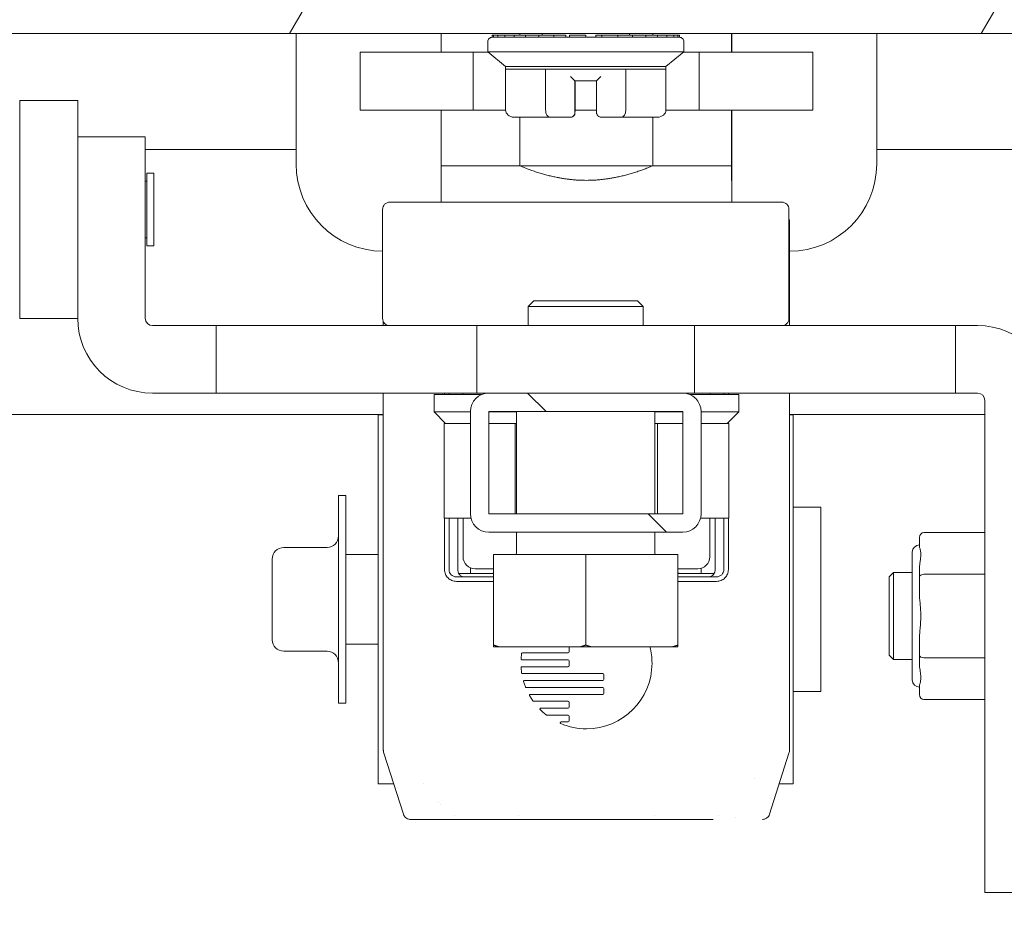
# Model space of a CAD drawing. Units: inches. Extents: x 8 to 214, y 4 to 133.
# Drawn here: x 172 to 174, y 46 to 49 of the extents above; entities that cross this region are included whole.
import ezdxf

# ---------------------------------------------------------------- set-up
doc = ezdxf.new("R2010")
doc.units = ezdxf.units.IN
doc.header["$LTSCALE"] = 13
doc.header["$MEASUREMENT"] = 0
doc.layers.add('Hatch (ANSI)', color=7, linetype='Continuous', lineweight=5)
doc.layers.add('Visible (ANSI)', color=7, linetype='Continuous', lineweight=5)

msp = doc.modelspace()

# ---------------------------------------------------------------- hatches: boundary and pattern name
at = {"layer": 'Hatch (ANSI)'}
h = msp.add_hatch(dxfattribs=at)
h.set_pattern_fill('ANSI31', color=256, scale=13, angle=15, style=0)
edge = h.paths.add_edge_path()
edge.add_line((175.57733, 48.44669), (175.57733, 48.32394))
edge.add_line((175.57733, 48.32394), (175.57733, 48.31694))
edge.add_line((175.57733, 48.31694), (175.57733, 47.67694))
edge.add_line((175.57733, 47.67694), (175.65133, 47.67694))
edge.add_line((175.65133, 47.67694), (175.65133, 48.44669))
edge.add_ellipse((175.54608, 48.44669), major_axis=(0, 0.10525), ratio=1, start_angle=270, end_angle=360)
edge.add_line((175.54608, 48.55194), (153.38158, 48.55194))
edge.add_ellipse((153.38158, 48.44669), major_axis=(-0.10525, 0), ratio=1, start_angle=270, end_angle=360)
edge.add_line((153.27633, 48.44669), (153.27633, 47.80194))
edge.add_line((153.27633, 47.80194), (153.35033, 47.80194))
edge.add_line((153.35033, 47.80194), (153.35033, 48.31694))
edge.add_line((153.35033, 48.31694), (153.35033, 48.32394))
edge.add_line((153.35033, 48.32394), (153.35033, 48.44669))
edge.add_ellipse((153.38158, 48.44669), major_axis=(0, 0.03125), ratio=1, start_angle=0, end_angle=90, ccw=False)
edge.add_line((153.38158, 48.47794), (153.50433, 48.47794))
edge.add_line((153.50433, 48.47794), (153.88633, 48.47794))
edge.add_line((153.88633, 48.47794), (175.04133, 48.47794))
edge.add_line((175.04133, 48.47794), (175.42333, 48.47794))
edge.add_line((175.42333, 48.47794), (175.54608, 48.47794))
edge.add_ellipse((175.54608, 48.44669), major_axis=(0.03125, 0), ratio=1, start_angle=0, end_angle=90, ccw=False)
h = msp.add_hatch(dxfattribs=at)
h.set_pattern_fill('ANSI31', color=256, scale=13, angle=90, style=0)
edge = h.paths.add_edge_path()
edge.add_ellipse((153.88633, 48.32394), major_axis=(0, 0.154), ratio=1, start_angle=270, end_angle=360)
edge.add_line((153.88633, 48.47794), (153.50433, 48.47794))
edge.add_ellipse((153.50433, 48.32394), major_axis=(-0.154, 0), ratio=1, start_angle=270, end_angle=360)
edge.add_line((153.35033, 48.32394), (153.35033, 48.31694))
edge.add_ellipse((153.50433, 48.31694), major_axis=(0, -0.154), ratio=1, start_angle=270, end_angle=360)
edge.add_line((153.50433, 48.16294), (153.82901, 48.16294))
edge.add_line((153.82901, 48.16294), (153.88633, 48.16294))
edge.add_ellipse((153.88633, 48.31694), major_axis=(0.154, 0), ratio=1, start_angle=270, end_angle=276.21812)
edge.add_ellipse((153.88633, 48.31694), major_axis=(0.15309, 0.01668), ratio=1, start_angle=270, end_angle=353.78188)
edge.add_line((154.04033, 48.31694), (154.04033, 48.32394))
edge = h.paths.add_edge_path()
edge.add_ellipse((175.04133, 48.31694), major_axis=(0, -0.154), ratio=1, start_angle=270, end_angle=360)
edge.add_line((175.04133, 48.16294), (175.15301, 48.16294))
edge.add_line((175.15301, 48.16294), (175.22701, 48.16294))
edge.add_line((175.22701, 48.16294), (175.42333, 48.16294))
edge.add_ellipse((175.42333, 48.31694), major_axis=(0.154, 0), ratio=1, start_angle=270, end_angle=360)
edge.add_line((175.57733, 48.31694), (175.57733, 48.32394))
edge.add_ellipse((175.42333, 48.32394), major_axis=(0, 0.154), ratio=1, start_angle=270, end_angle=360)
edge.add_line((175.42333, 48.47794), (175.04133, 48.47794))
edge.add_ellipse((175.04133, 48.32394), major_axis=(-0.154, 0), ratio=1, start_angle=270, end_angle=360)
edge.add_line((174.88733, 48.32394), (174.88733, 48.31694))
h = msp.add_hatch(dxfattribs=at)
h.set_pattern_fill('ANSI31', color=256, scale=13, style=0)
edge = h.paths.add_edge_path()
edge.add_ellipse((152.63326, 35.62358), major_axis=(-0.03125, 0), ratio=1, start_angle=0, end_angle=90)
edge.add_line((152.63326, 35.59233), (176.42276, 35.59233))
edge.add_ellipse((176.42276, 35.62358), major_axis=(0, -0.03125), ratio=1, start_angle=0, end_angle=90)
edge.add_line((176.45401, 35.62358), (176.45401, 47.41308))
edge.add_ellipse((176.42276, 47.41308), major_axis=(0.03125, 0), ratio=1, start_angle=0, end_angle=90)
edge.add_line((176.42276, 47.44433), (175.25826, 47.44433))
edge.add_ellipse((175.25826, 47.54958), major_axis=(0, -0.10525), ratio=1, start_angle=270, end_angle=360, ccw=False)
edge.add_line((175.15301, 47.54958), (175.15301, 48.16294))
edge.add_line((175.15301, 48.16294), (175.15301, 48.21408))
edge.add_ellipse((175.25826, 48.21408), major_axis=(-0.10525, 0), ratio=1, start_angle=270, end_angle=360, ccw=False)
edge.add_line((175.25826, 48.31933), (175.40301, 48.31933))
edge.add_line((175.40301, 48.31933), (175.40301, 48.24533))
edge.add_line((175.40301, 48.24533), (175.25826, 48.24533))
edge.add_ellipse((175.25826, 48.21408), major_axis=(0, 0.03125), ratio=1, start_angle=0, end_angle=90)
edge.add_line((175.22701, 48.21408), (175.22701, 48.16294))
edge.add_line((175.22701, 48.16294), (175.22701, 47.54958))
edge.add_ellipse((175.25826, 47.54958), major_axis=(-0.03125, 0), ratio=1, start_angle=0, end_angle=90)
edge.add_line((175.25826, 47.51833), (176.42276, 47.51833))
edge.add_ellipse((176.42276, 47.41308), major_axis=(0, 0.10525), ratio=1, start_angle=270, end_angle=360, ccw=False)
edge.add_line((176.52801, 47.41308), (176.52801, 35.62358))
edge.add_ellipse((176.42276, 35.62358), major_axis=(0.10525, 0), ratio=1, start_angle=270, end_angle=360, ccw=False)
edge.add_line((176.42276, 35.51833), (152.63326, 35.51833))
edge.add_ellipse((152.63326, 35.62358), major_axis=(0, -0.10525), ratio=1, start_angle=270, end_angle=360, ccw=False)
edge.add_line((152.52801, 35.62358), (152.52801, 47.41308))
edge.add_ellipse((152.63326, 47.41308), major_axis=(-0.10525, 0), ratio=1, start_angle=270, end_angle=360, ccw=False)
edge.add_line((152.63326, 47.51833), (153.79776, 47.51833))
edge.add_ellipse((153.79776, 47.54958), major_axis=(0, -0.03125), ratio=1, start_angle=0, end_angle=90)
edge.add_line((153.82901, 47.54958), (153.82901, 48.16294))
edge.add_line((153.82901, 48.16294), (153.82901, 48.21408))
edge.add_ellipse((153.79776, 48.21408), major_axis=(0.03125, 0), ratio=1, start_angle=0, end_angle=90)
edge.add_line((153.79776, 48.24533), (153.65301, 48.24533))
edge.add_line((153.65301, 48.24533), (153.65301, 48.31933))
edge.add_line((153.65301, 48.31933), (153.79776, 48.31933))
edge.add_ellipse((153.79776, 48.21408), major_axis=(0, 0.10525), ratio=1, start_angle=270, end_angle=360, ccw=False)
edge.add_line((153.90301, 48.21408), (153.90301, 48.16385))
edge.add_line((153.90301, 48.16385), (153.90301, 47.54958))
edge.add_ellipse((153.79776, 47.54958), major_axis=(0.10525, 0), ratio=1, start_angle=270, end_angle=360, ccw=False)
edge.add_line((153.79776, 47.44433), (152.63326, 47.44433))
edge.add_ellipse((152.63326, 47.41308), major_axis=(0, 0.03125), ratio=1, start_angle=0, end_angle=90)
edge.add_line((152.60201, 47.41308), (152.60201, 35.62358))
h = msp.add_hatch(dxfattribs=at)
h.set_pattern_fill('ANSI31', color=256, scale=13, angle=90, style=0)
edge = h.paths.add_edge_path()
edge.add_ellipse((173.01137, 47.17573), major_axis=(0, -0.05), ratio=1, start_angle=270, end_angle=360)
edge.add_line((173.01137, 47.12573), (173.53737, 47.12573))
edge.add_ellipse((173.53737, 47.17573), major_axis=(0.05, 0), ratio=1, start_angle=270, end_angle=360)
edge.add_line((173.58737, 47.17573), (173.58737, 47.45273))
edge.add_ellipse((173.53737, 47.45273), major_axis=(0, 0.05), ratio=1, start_angle=270, end_angle=360)
edge.add_line((173.53737, 47.50273), (173.01137, 47.50273))
edge.add_ellipse((173.01137, 47.45273), major_axis=(-0.05, 0), ratio=1, start_angle=270, end_angle=360)
edge.add_line((172.96137, 47.45273), (172.96137, 47.17573))
h.paths.add_polyline_path([(173.01137, 47.17573), (173.01137, 47.45273), (173.53737, 47.45273), (173.53737, 47.17573)], flags=0)

# ---------------------------------------------------------------- linework, layer by layer
at = {"layer": 'Visible (ANSI)'}
for p, q in [((153.38158, 48.47794), (175.54608, 48.47794)), ((172.48893, 48.47794), (172.48893, 48.12361)), ((172.8824, 48.47794), (172.8824, 48.42694)), ((173.09542, 48.47794), (173.09542, 48.4732)), ((173.15647, 48.47794), (173.15647, 48.4732)), ((173.39269, 48.47794), (173.39269, 48.4732)), ((173.45625, 48.47794), (173.45625, 48.4732)), ((173.6698, 48.47794), (173.6698, 48.42694)), ((173.67026, 48.47794), (173.67026, 48.42694)), ((174.06374, 48.47794), (174.06374, 48.12361)), ((173.00883, 48.45548), (173.00883, 48.42792)), ((173.02444, 48.4732), (173.02064, 48.4732)), ((173.02064, 48.46729), (173.02064, 48.4732)), ((173.02444, 48.46729), (173.02064, 48.46729)), ((173.02444, 48.46729), (173.02444, 48.4732)), ((173.02444, 48.4732), (173.03585, 48.4732)), ((173.03585, 48.46729), (173.02444, 48.46729)), ((173.0545, 48.4732), (173.03585, 48.4732)), ((173.03585, 48.46729), (173.03585, 48.4732)), ((173.0545, 48.46729), (173.03585, 48.46729)), ((173.0545, 48.46729), (173.0545, 48.4732)), ((173.0545, 48.4732), (173.07984, 48.4732)), ((173.07984, 48.46729), (173.0545, 48.46729)), ((173.1111, 48.4732), (173.07984, 48.4732)), ((173.07984, 48.46729), (173.07984, 48.4732)), ((173.1111, 48.46729), (173.07984, 48.46729)), ((173.1111, 48.46729), (173.1111, 48.4732)), ((173.1111, 48.4732), (173.14733, 48.4732)), ((173.14733, 48.46729), (173.1111, 48.46729)), ((173.18742, 48.4732), (173.14733, 48.4732)), ((173.14733, 48.46729), (173.14733, 48.4732)), ((173.18742, 48.46729), (173.14733, 48.46729)), ((173.18742, 48.46729), (173.18742, 48.4732)), ((173.18742, 48.4732), (173.22053, 48.4732)), ((173.23017, 48.46729), (173.18742, 48.46729)), ((173.22053, 48.46729), (173.22053, 48.4732)), ((173.27426, 48.4732), (173.23017, 48.4732)), ((173.23017, 48.46729), (173.23017, 48.4732)), ((173.27426, 48.46729), (173.23017, 48.46729)), ((173.27426, 48.46729), (173.27426, 48.4732)), ((173.27426, 48.4732), (173.27438, 48.4732)), ((173.31836, 48.46729), (173.27426, 48.46729)), ((173.27438, 48.46729), (173.27438, 48.4732)), ((173.30173, 48.4732), (173.31836, 48.4732)), ((173.30173, 48.46729), (173.30173, 48.4732)), ((173.36113, 48.4732), (173.31836, 48.4732)), ((173.31836, 48.46729), (173.31836, 48.4732)), ((173.36113, 48.46729), (173.31836, 48.46729)), ((173.36113, 48.4732), (173.40127, 48.4732)), ((173.36113, 48.46729), (173.36113, 48.4732)), ((173.40127, 48.46729), (173.36113, 48.46729)), ((173.43756, 48.4732), (173.40127, 48.4732)), ((173.40127, 48.46729), (173.40127, 48.4732)), ((173.43756, 48.46729), (173.40127, 48.46729)), ((173.4689, 48.4732), (173.43756, 48.4732)), ((173.43756, 48.46729), (173.43756, 48.4732)), ((173.4689, 48.46729), (173.43756, 48.46729)), ((173.4689, 48.4732), (173.49433, 48.4732)), ((173.4689, 48.46729), (173.4689, 48.4732)), ((173.4689, 48.46729), (173.49433, 48.46729)), ((173.49433, 48.46729), (173.49433, 48.4732)), ((173.51309, 48.4732), (173.49433, 48.4732)), ((173.51309, 48.46729), (173.49433, 48.46729)), ((173.51309, 48.4732), (173.5246, 48.4732)), ((173.51309, 48.46729), (173.51309, 48.4732)), ((173.51309, 48.46729), (173.5246, 48.46729)), ((173.52852, 48.4732), (173.5246, 48.4732)), ((173.5246, 48.46729), (173.5246, 48.4732)), ((173.52852, 48.46729), (173.5246, 48.46729)), ((173.52852, 48.46729), (173.52852, 48.4732)), ((173.52852, 48.4732), (173.52852, 48.46729)), ((173.54033, 48.45548), (173.54033, 48.42792)), ((172.9688, 48.42694), (172.66262, 48.42694)), ((172.66262, 48.42694), (172.66262, 48.26946)), ((173.01004, 48.42694), (172.9688, 48.42694)), ((172.9688, 48.42694), (172.9688, 48.26946)), ((173.00883, 48.42792), (173.54033, 48.42792)), ((173.05706, 48.38855), (173.00883, 48.42792)), ((173.4921, 48.38855), (173.54033, 48.42792)), ((173.58252, 48.42694), (173.53912, 48.42694)), ((173.89005, 48.42694), (173.58252, 48.42694)), ((173.58252, 48.42694), (173.58252, 48.26946)), ((173.89005, 48.42694), (173.89005, 48.26946)), ((173.4921, 48.38855), (173.05706, 48.38855)), ((173.05706, 48.38855), (173.05706, 48.38068)), ((173.05706, 48.27044), (173.05706, 48.38068)), ((173.05706, 48.38068), (173.16558, 48.38068)), ((173.16558, 48.27044), (173.16558, 48.38068)), ((173.16558, 48.38068), (173.3831, 48.38068)), ((173.3831, 48.27044), (173.3831, 48.38068)), ((173.3831, 48.38068), (173.4921, 48.38068)), ((173.4921, 48.38855), (173.4921, 48.38068)), ((173.4921, 48.27044), (173.4921, 48.38068)), ((173.24483, 48.34918), (173.30388, 48.34918)), ((173.245, 48.30194), (173.245, 48.34918)), ((173.24528, 48.34918), (173.24528, 48.27044)), ((173.30388, 48.34918), (173.30388, 48.27044)), ((171.73893, 48.29563), (171.73893, 47.70507)), ((171.89641, 48.29563), (171.73893, 48.29563)), ((171.89641, 48.29563), (171.89641, 48.1972)), ((173.24484, 48.30193), (173.24484, 48.26257)), ((172.9688, 48.26946), (172.66262, 48.26946)), ((172.8824, 48.26946), (172.8824, 48.11887)), ((173.05709, 48.26946), (172.9688, 48.26946)), ((173.30388, 48.26946), (173.24528, 48.26946)), ((173.58252, 48.26946), (173.49207, 48.26946)), ((173.89005, 48.26946), (173.58252, 48.26946)), ((173.6698, 48.26946), (173.6698, 48.11887)), ((173.67026, 48.26946), (173.67026, 48.11887)), ((173.12128, 48.25076), (173.07979, 48.25076)), ((173.09542, 48.25076), (173.09542, 48.11887)), ((173.12129, 48.25076), (173.12128, 48.25076)), ((173.12147, 48.25076), (173.12147, 48.25076)), ((173.17697, 48.25076), (173.13548, 48.25076)), ((173.23303, 48.25076), (173.17697, 48.25076)), ((173.23303, 48.25076), (173.23303, 48.25076)), ((173.23303, 48.25076), (173.23345, 48.25076)), ((173.23346, 48.25076), (173.23345, 48.25076)), ((173.37176, 48.25076), (173.3157, 48.25076)), ((173.41343, 48.25076), (173.37176, 48.25076)), ((173.42769, 48.25076), (173.42768, 48.25076)), ((173.46937, 48.25076), (173.42769, 48.25076)), ((173.45625, 48.25076), (173.45625, 48.11887)), ((171.89641, 48.1972), (171.89641, 47.70548)), ((171.89641, 48.1972), (172.07948, 48.1972)), ((172.07948, 48.1972), (172.07948, 47.70548)), ((172.07948, 48.16294), (172.48893, 48.16294)), ((174.06374, 48.16294), (174.63733, 48.16294)), ((172.8824, 48.11887), (172.88243, 48.11887)), ((172.88241, 48.02044), (172.88241, 48.11764)), ((172.88243, 48.11887), (173.09536, 48.11887)), ((173.09536, 48.11887), (173.09542, 48.11887)), ((173.453, 48.11887), (173.09867, 48.11887)), ((173.45625, 48.11887), (173.4563, 48.11887)), ((173.4563, 48.11887), (173.66978, 48.11887)), ((173.66978, 48.11887), (173.6698, 48.11887)), ((173.67026, 48.11887), (173.66981, 48.11887)), ((173.67026, 48.02044), (173.67026, 48.11887)), ((172.07948, 48.07712), (172.08342, 48.07712)), ((172.08342, 47.90192), (172.08342, 48.09877)), ((172.08342, 48.09877), (172.10311, 48.09877)), ((172.10311, 47.90192), (172.10311, 48.09877)), ((173.67003, 48.0795), (173.67004, 48.0795)), ((172.72318, 47.70548), (172.72318, 48.00076)), ((173.80586, 48.02044), (172.74287, 48.02044)), ((173.82554, 47.70548), (173.82554, 48.00076)), ((173.82752, 47.96469), (173.82752, 47.6858)), ((172.07948, 47.92358), (172.08342, 47.92358)), ((172.08342, 47.90192), (172.10311, 47.90192)), ((173.13374, 47.75273), (173.11812, 47.7371)), ((173.43062, 47.7371), (173.11812, 47.7371)), ((173.11812, 47.7371), (173.11812, 47.6858)), ((173.13374, 47.75273), (173.41499, 47.75273)), ((173.41499, 47.75273), (173.43062, 47.7371)), ((173.43062, 47.7371), (173.43062, 47.6858)), ((171.89641, 47.70507), (171.73893, 47.70507)), ((171.89641, 47.70548), (171.89641, 47.70507)), ((172.09917, 47.6858), (172.27163, 47.6858)), ((172.27163, 47.6858), (172.97909, 47.6858)), ((172.27163, 47.50273), (172.27163, 47.6858)), ((172.72515, 47.6858), (172.72515, 47.6969)), ((172.97909, 47.6858), (173.56964, 47.6858)), ((172.97909, 47.50273), (172.97909, 47.6858)), ((173.56964, 47.6858), (174.2771, 47.6858)), ((173.56964, 47.50273), (173.56964, 47.6858)), ((174.33736, 47.6858), (174.2771, 47.6858)), ((174.2771, 47.50273), (174.2771, 47.6858)), ((172.09917, 47.50273), (172.27163, 47.50273)), ((172.27163, 47.50273), (172.97909, 47.50273)), ((172.72515, 46.54782), (172.72515, 47.50273)), ((172.86295, 47.4988), (172.99194, 47.4988)), ((172.86295, 47.4988), (172.86295, 47.45155)), ((172.8914, 47.4988), (172.8914, 47.50273)), ((172.90369, 47.50273), (172.90369, 47.4988)), ((172.94109, 47.4988), (172.94109, 47.50273)), ((172.97909, 47.50273), (173.01137, 47.50273)), ((173.53737, 47.50273), (173.01137, 47.50273)), ((173.53737, 47.50273), (173.56964, 47.50273)), ((173.55679, 47.4988), (173.68972, 47.4988)), ((173.56964, 47.50273), (174.2771, 47.50273)), ((173.61158, 47.50273), (173.61158, 47.4988)), ((173.64898, 47.4988), (173.64898, 47.50273)), ((173.66127, 47.50273), (173.66127, 47.4988)), ((173.68972, 47.4988), (173.68972, 47.45155)), ((173.82752, 47.50273), (173.82752, 46.54782)), ((174.33736, 47.50273), (174.2771, 47.50273)), ((174.35704, 46.14881), (174.35704, 47.48304)), ((172.72515, 47.44433), (153.80881, 47.44433)), ((172.71137, 47.44365), (172.71137, 46.44365)), ((172.71137, 47.44365), (172.72515, 47.44365)), ((172.86295, 47.45155), (172.96137, 47.45155)), ((172.89444, 47.42006), (172.86295, 47.45155)), ((172.96137, 47.45273), (172.96137, 47.17573)), ((173.01137, 47.17573), (173.01137, 47.45273)), ((173.01137, 47.45273), (173.53737, 47.45273)), ((173.01137, 47.45155), (173.08687, 47.45155)), ((173.08687, 47.17573), (173.08687, 47.45273)), ((173.46187, 47.17573), (173.46187, 47.45273)), ((173.46187, 47.45155), (173.53737, 47.45155)), ((173.53737, 47.45273), (173.53737, 47.17573)), ((173.58737, 47.17573), (173.58737, 47.45273)), ((173.58737, 47.45155), (173.68972, 47.45155)), ((173.65822, 47.42006), (173.68972, 47.45155)), ((174.35704, 47.44433), (173.82752, 47.44433)), ((173.82752, 47.44365), (173.83737, 47.44365)), ((173.83737, 47.44365), (173.83737, 46.44365)), ((172.89452, 47.42006), (172.88992, 47.42006)), ((172.88992, 47.42006), (172.88992, 47.16415)), ((172.8914, 47.42006), (172.8914, 47.4231)), ((172.89452, 47.42006), (172.96137, 47.42006)), ((173.01137, 47.42006), (173.0781, 47.42006)), ((173.0827, 47.42006), (173.0781, 47.42006)), ((173.08687, 47.42006), (173.0827, 47.42006)), ((173.0827, 47.42006), (173.0827, 47.17573)), ((173.46912, 47.42006), (173.46187, 47.42006)), ((173.47373, 47.42006), (173.46912, 47.42006)), ((173.46912, 47.42006), (173.46912, 47.17573)), ((173.47373, 47.42006), (173.53737, 47.42006)), ((173.58737, 47.42006), (173.65813, 47.42006)), ((173.66275, 47.42006), (173.65813, 47.42006)), ((173.66127, 47.4231), (173.66127, 47.42006)), ((173.66275, 47.42006), (173.66275, 47.16415)), ((172.60387, 46.6624), (172.60387, 47.2249)), ((172.62387, 47.2249), (172.60387, 47.2249)), ((172.62387, 46.6624), (172.62387, 47.2249)), ((173.53737, 47.17573), (173.01137, 47.17573)), ((173.91237, 47.19365), (173.83737, 47.19365)), ((173.91237, 46.69365), (173.91237, 47.19365)), ((172.96272, 47.16415), (172.88992, 47.16415)), ((172.8914, 47.02436), (172.8914, 47.16415)), ((172.90369, 47.16415), (172.90369, 47.02436)), ((172.92723, 47.16415), (172.92723, 47.02436)), ((172.94169, 47.16415), (172.94169, 47.05884)), ((173.66275, 47.16415), (173.58601, 47.16415)), ((173.61098, 47.16415), (173.61098, 47.05884)), ((173.62544, 47.02436), (173.62544, 47.16415)), ((173.64898, 47.02436), (173.64898, 47.16415)), ((173.66127, 47.16415), (173.66127, 47.02436)), ((173.01137, 47.12573), (173.53737, 47.12573)), ((173.08687, 47.06898), (173.08687, 47.12573)), ((173.46187, 47.06898), (173.46187, 47.12573)), ((174.35704, 47.12477), (174.19169, 47.12477)), ((174.17988, 47.08655), (174.17988, 47.11114)), ((172.57262, 47.08428), (172.45512, 47.08428)), ((172.71137, 47.06515), (172.62387, 47.06515)), ((173.02437, 47.06523), (173.27437, 47.06523)), ((173.02437, 47.06523), (173.02437, 46.81966)), ((173.27437, 47.06523), (173.52437, 47.06523)), ((173.27437, 47.06523), (173.27437, 46.81966)), ((173.52437, 47.06523), (173.52437, 46.81966)), ((174.16019, 47.07163), (174.16019, 46.72517)), ((172.42387, 46.83428), (172.42387, 47.05303)), ((173.02437, 47.01416), (172.92977, 47.01416)), ((172.96137, 47.02899), (172.96137, 47.01416)), ((172.97417, 47.02636), (173.02437, 47.02636)), ((173.52437, 47.02636), (173.5785, 47.02636)), ((173.62289, 47.01416), (173.52437, 47.01416)), ((173.58737, 47.02759), (173.58737, 47.01416)), ((174.0972, 47.00469), (174.10901, 47.01651)), ((174.10901, 47.01651), (174.10901, 46.78029)), ((174.16019, 47.01651), (174.10901, 47.01651)), ((174.17988, 47.00477), (174.17988, 47.02935)), ((174.35704, 47.01159), (174.19169, 47.01159)), ((172.92349, 47.00467), (173.02437, 47.00467)), ((173.02437, 46.99235), (172.92349, 46.99235)), ((173.52437, 47.00467), (173.62918, 47.00467)), ((173.62918, 46.99235), (173.52437, 46.99235)), ((174.0972, 47.00469), (174.0972, 46.7921)), ((174.17988, 46.9556), (174.17988, 47.00477)), ((172.71137, 46.82215), (172.62387, 46.82215)), ((174.17988, 46.79203), (174.17988, 46.8412)), ((172.57262, 46.80303), (172.45512, 46.80303)), ((173.02437, 46.81523), (173.03825, 46.81523)), ((173.03825, 46.81523), (173.26048, 46.81523)), ((173.10051, 46.79644), (173.09901, 46.78214)), ((173.22645, 46.79842), (173.10271, 46.79842)), ((173.2294, 46.8142), (173.2294, 46.80136)), ((173.26048, 46.81523), (173.28825, 46.81523)), ((173.28825, 46.81523), (173.51048, 46.81523)), ((173.51048, 46.81523), (173.52437, 46.81523)), ((173.1012, 46.7797), (173.22645, 46.7797)), ((173.2294, 46.77676), (173.2294, 46.76393)), ((174.0972, 46.7921), (174.10901, 46.78029)), ((174.16019, 46.78029), (174.10901, 46.78029)), ((174.17988, 46.76744), (174.17988, 46.79203)), ((174.35704, 46.78521), (174.19169, 46.78521)), ((173.09901, 46.75854), (173.10051, 46.74424)), ((173.22645, 46.76098), (173.1012, 46.76098)), ((173.10271, 46.74227), (173.32033, 46.74227)), ((173.10572, 46.72072), (173.11055, 46.70624)), ((173.32033, 46.72355), (173.10783, 46.72355)), ((173.32327, 46.73932), (173.32327, 46.72649)), ((173.11261, 46.70483), (173.32033, 46.70483)), ((173.32327, 46.70189), (173.32327, 46.68905)), ((173.91237, 46.69365), (173.83737, 46.69365)), ((174.17988, 46.68566), (174.17988, 46.71024)), ((172.62387, 46.6624), (172.60387, 46.6624)), ((173.12175, 46.68281), (173.13079, 46.66833)), ((173.32033, 46.68611), (173.12367, 46.68611)), ((173.1326, 46.66739), (173.22645, 46.66739)), ((173.2294, 46.66445), (173.2294, 46.65162)), ((174.35704, 46.67202), (174.19169, 46.67202)), ((173.22645, 46.64867), (173.15239, 46.64867)), ((173.1681, 46.62996), (173.22645, 46.62996)), ((173.22645, 46.61124), (173.20762, 46.61124)), ((173.2294, 46.62701), (173.2294, 46.61418)), ((172.72515, 46.53836), (172.72515, 46.54782)), ((173.82752, 46.54782), (173.82752, 46.53836)), ((172.77984, 46.36089), (172.72702, 46.52637)), ((173.82564, 46.52637), (173.77283, 46.36089)), ((173.73103, 46.45816), (173.73103, 46.45816)), ((173.73106, 46.45818), (173.73106, 46.45819)), ((172.71137, 46.44365), (172.75342, 46.44365)), ((172.83525, 46.44365), (172.83525, 46.44365)), ((173.79924, 46.44365), (173.83737, 46.44365)), ((172.87535, 46.3927), (172.87535, 46.3927)), ((172.88066, 46.38803), (172.88066, 46.38804)), ((172.9323, 46.34719), (172.79859, 46.34719)), ((172.9323, 46.34719), (172.8752, 46.34719)), ((172.91708, 46.35668), (172.91708, 46.35668)), ((172.9323, 46.34719), (172.9326, 46.34719)), ((173.62007, 46.34719), (172.9326, 46.34719)), ((173.09283, 46.35668), (173.09284, 46.35668)), ((173.45984, 46.35668), (173.45984, 46.35668)), ((173.62007, 46.34719), (173.62037, 46.34719)), ((173.63558, 46.35668), (173.63558, 46.35668)), ((173.67983, 46.35229), (173.67983, 46.35229)), ((174.35704, 46.14881), (174.54011, 46.14881))]:
    msp.add_line(p, q, dxfattribs=at)
for centre, radius, start, end in [((173.02064, 48.45548), 0.01181, 89.99998, 180), ((173.52852, 48.45548), 0.01181, 0, 90.00002), ((173.23319, 48.30194), 0.01181, 350.58956, 0), ((173.23345, 48.30194), 0.01181, 344.70845, 359.92703), ((173.23303, 48.26257), 0.01181, 270, 0.00011), ((172.72515, 48.12361), 0.23622, 180, 269.52192), ((173.82752, 48.12361), 0.23622, 270, 0), ((172.74287, 48.00076), 0.01969, 89.99997, 180), ((173.80586, 48.00076), 0.01969, 0, 90.00003), ((172.09917, 47.70548), 0.20276, 180, 270), ((172.09917, 47.70548), 0.01969, 180, 270), ((172.74287, 47.70548), 0.01969, 180, 270.00003), ((173.80586, 47.70548), 0.01969, 269.99997, 0), ((174.33736, 47.48304), 0.20276, 0, 90), ((173.01137, 47.45273), 0.05, 90, 180), ((173.53737, 47.45273), 0.05, 0, 90), ((174.33736, 47.48304), 0.01969, 0, 90), ((173.01137, 47.17573), 0.05, 180, 270), ((173.53737, 47.17573), 0.05, 270, 0), ((172.57262, 47.11553), 0.03125, 270, 0), ((174.17988, 47.07163), 0.01969, 90, 180), ((172.45512, 47.05303), 0.03125, 90, 180), ((173.08312, 47.06898), 0.00375, 270, 0), ((173.46562, 47.06898), 0.00375, 180, 270), ((172.97417, 47.05884), 0.03248, 180, 270), ((173.5785, 47.05884), 0.03248, 270, 0), ((173.02043, 47.03385), 0.01969, 270, 281.53696), ((173.53224, 47.03385), 0.01969, 246.42182, 270), ((172.45512, 46.83428), 0.03125, 180, 270), ((172.57262, 46.77178), 0.03125, 0, 90), ((173.10271, 46.79622), 0.0022, 89.92679, 174.1465), ((174.17988, 46.72517), 0.01969, 180, 270), ((173.16809, 46.63216), 0.00221, 231.91553, 270.042)]:
    msp.add_arc(centre, radius, start, end, dxfattribs=at)
for centre, major_axis, ratio, start_param, end_param in [((173.23302, 48.361), (0.01181, -0.01181), 0.0006368, 4.7117522, 6.2825485), ((173.31569, 48.361), (-0.01181, -0.01181), 0.0006368, 4.7130257, 6.2825485), ((173.07979, 48.27044), (-0.02273, 0), 0.8660261, 0, 1.5707963), ((173.17697, 48.27044), (0, 0.01969), 0.5786233, 1.5707963, 3.1415927), ((173.37176, 48.27044), (0, 0.01969), 0.5760763, 3.1415927, 4.712389), ((173.46937, 48.27044), (0.02273, 0), 0.8660261, 4.712389, 6.2831853), ((173.13548, 48.26257), (0, -0.01181), 0.821671, 6.2831703, 6.283418), ((174.19169, 47.11114), (0, 0.01364), 0.8660254, 0, 1.5707963), ((172.92349, 47.02436), (0.0198, 0), 0.9942986, 3.1418363, 4.7126368), ((173.62918, 47.02436), (0.0198, 0.00001), 0.9942983, 4.7119988, 6.2828016), ((174.19169, 47.00477), (-0.01181, 0), 0.5773503, 4.712389, 6.2831853), ((174.19169, 46.79203), (-0.01181, 0), 0.5773503, 0, 1.5707963), ((173.10098, 46.75883), (-0.00053, -0.00203), 0.9431027, 4.2102364, 5.0920063), ((173.10113, 46.75883), (-0.00151, -0.00159), 0.9676, 3.8830405, 4.733441), ((173.10889, 46.72132), (0.00328, -0.0002), 0.7883106, 2.675195, 3.4516278), ((173.12424, 46.68404), (0.00278, 0.00044), 0.8571527, 2.5500748, 3.4933482), ((173.13604, 46.67419), (-0.00476, -0.00641), 0.4804261, 6.0950567, 6.6255951), ((174.19169, 46.68566), (0, -0.01364), 0.8660254, 4.712389, 6.2831853), ((173.29079, 46.98324), (-0.02585, -0.39035), 0.6636112, 6.0539771, 6.3271089)]:
    msp.add_ellipse(centre, major_axis=major_axis, ratio=ratio, start_param=start_param, end_param=end_param, dxfattribs=at)
for points, knots in [([(173.24528, 48.27044), (173.24528, 48.26959), (173.24528, 48.26872), (173.24528, 48.26712), (173.24528, 48.26636), (173.24527, 48.26502), (173.24527, 48.26442), (173.24527, 48.26345), (173.24527, 48.26308), (173.24527, 48.26269), (173.24527, 48.2626), (173.24527, 48.26246), (173.24527, 48.26243), (173.24526, 48.26235), (173.24526, 48.26233), (173.24526, 48.26227), (173.24526, 48.26224), (173.24526, 48.26216), (173.24526, 48.26211), (173.24525, 48.262), (173.24525, 48.26193), (173.24524, 48.26176), (173.24523, 48.26164), (173.2452, 48.26124), (173.24516, 48.26096), (173.24499, 48.2599), (173.24478, 48.25912), (173.24405, 48.25721), (173.24342, 48.25611), (173.24185, 48.25416), (173.24089, 48.25331), (173.23878, 48.25195), (173.2376, 48.25144), (173.23543, 48.25088), (173.23444, 48.25076), (173.23346, 48.25076)], [0, 0, 0, 0, 0.006513391, 0.006513391, 0.012907526, 0.012907526, 0.019316227, 0.019316227, 0.025764775, 0.025764775, 0.029129535, 0.029129535, 0.030045707, 0.030045707, 0.0304838, 0.0304838, 0.030795346, 0.030795346, 0.031242431, 0.031242431, 0.031741877, 0.031741877, 0.032633236, 0.032633236, 0.034793286, 0.034793286, 0.040868971, 0.040868971, 0.050340011, 0.050340011, 0.059900536, 0.059900536, 0.069459568, 0.069459568, 0.076951478, 0.076951478, 0.076951478, 0.076951478]), ([(173.3157, 48.25076), (173.31443, 48.25076), (173.31313, 48.25097), (173.31073, 48.25178), (173.3096, 48.25238), (173.30759, 48.25389), (173.3067, 48.25482), (173.30528, 48.25688), (173.30472, 48.25804), (173.30419, 48.25984), (173.30407, 48.26045), (173.30395, 48.26136), (173.30392, 48.26166), (173.3039, 48.26201), (173.3039, 48.26209), (173.3039, 48.26219), (173.3039, 48.26223), (173.30389, 48.2623), (173.30389, 48.26233), (173.30389, 48.26239), (173.30389, 48.26242), (173.30389, 48.26248), (173.30389, 48.26252), (173.30389, 48.26266), (173.30389, 48.26276), (173.30389, 48.26313), (173.30389, 48.26342), (173.30389, 48.26428), (173.30388, 48.2649), (173.30388, 48.26628), (173.30388, 48.26704), (173.30388, 48.26867), (173.30388, 48.26956), (173.30388, 48.27044)], [0, 0, 0, 0, 0.009730612, 0.009730612, 0.019283562, 0.019283562, 0.028842891, 0.028842891, 0.038401951, 0.038401951, 0.043132487, 0.043132487, 0.045363689, 0.045363689, 0.045977658, 0.045977658, 0.046300997, 0.046300997, 0.046787031, 0.046787031, 0.047323067, 0.047323067, 0.048452438, 0.048452438, 0.051838212, 0.051838212, 0.056949378, 0.056949378, 0.063766686, 0.063766686, 0.070215382, 0.070215382, 0.076930923, 0.076930923, 0.076930923, 0.076930923]), ([(174.17988, 47.02935), (174.17988, 47.03096), (174.17993, 47.03254), (174.18026, 47.0381), (174.18074, 47.04192), (174.18179, 47.04929), (174.18234, 47.05275), (174.18302, 47.05846), (174.18322, 47.06073), (174.18337, 47.06454), (174.18337, 47.06608), (174.18321, 47.06969), (174.18299, 47.07168), (174.18211, 47.07697), (174.18127, 47.07983), (174.18031, 47.0835), (174.18005, 47.08461), (174.1799, 47.08593), (174.17988, 47.08625), (174.17988, 47.08655)], [-0.8497756, -0.8497756, -0.8497756, -0.8497756, -0.83312964, -0.83312964, -0.79015661, -0.79015661, -0.74711716, -0.74711716, -0.71631038, -0.71631038, -0.6939879, -0.6939879, -0.66278041, -0.66278041, -0.60587664, -0.60587664, -0.57682406, -0.57682406, -0.56720535, -0.56720535, -0.56720535, -0.56720535]), ([(172.92349, 46.99235), (172.91923, 46.99235), (172.91501, 46.9932), (172.90724, 46.99645), (172.90374, 46.99879), (172.89786, 47.00466), (172.89551, 47.00815), (172.89225, 47.01589), (172.8914, 47.02011), (172.8914, 47.02436)], [-0.12810612, -0.12810612, -0.12810612, -0.12810612, -0.09567092, -0.09567092, -0.06400535, -0.06400535, -0.03236845, -0.03236845, 0, 0, 0, 0]), ([(172.92723, 47.02436), (172.92723, 47.02312), (172.92734, 47.02188), (172.92774, 47.0195), (172.92803, 47.01836), (172.92914, 47.01516), (172.93016, 47.01332), (172.93301, 47.00945), (172.93522, 47.00763), (172.94, 47.00523), (172.94256, 47.00467), (172.94497, 47.00467)], [0.19880843, 0.19880843, 0.19880843, 0.19880843, 0.20827587, 0.20827587, 0.21774331, 0.21774331, 0.23667819, 0.23667819, 0.26892396, 0.26892396, 0.30116973, 0.30116973, 0.30116973, 0.30116973]), ([(173.6077, 47.00467), (173.61011, 47.00467), (173.61267, 47.00523), (173.61745, 47.00763), (173.61966, 47.00945), (173.62251, 47.01332), (173.62353, 47.01516), (173.62463, 47.01836), (173.62493, 47.0195), (173.62533, 47.02188), (173.62544, 47.02312), (173.62544, 47.02436)], [0.29525558, 0.29525558, 0.29525558, 0.29525558, 0.32750135, 0.32750135, 0.35974712, 0.35974712, 0.37868199, 0.37868199, 0.38814943, 0.38814943, 0.39761687, 0.39761687, 0.39761687, 0.39761687]), ([(173.66127, 47.02436), (173.66127, 47.02011), (173.66042, 47.01589), (173.65716, 47.00815), (173.65481, 47.00466), (173.64892, 46.99879), (173.64543, 46.99645), (173.63766, 46.9932), (173.63344, 46.99235), (173.62918, 46.99235)], [-0.1281209, -0.1281209, -0.1281209, -0.1281209, -0.09574872, -0.09574872, -0.06410816, -0.06410816, -0.03243894, -0.03243894, 0, 0, 0, 0]), ([(174.17988, 46.9556), (174.17988, 46.95429), (174.1799, 46.95298), (174.18005, 46.94773), (174.18031, 46.94377), (174.18127, 46.93202), (174.18211, 46.92436), (174.18299, 46.91199), (174.18321, 46.90763), (174.18333, 46.90164), (174.18335, 46.90001), (174.18335, 46.8984)], [0.5672054, 0.5672054, 0.5672054, 0.5672054, 0.57682406, 0.57682406, 0.60587664, 0.60587664, 0.66278041, 0.66278041, 0.6939879, 0.6939879, 0.70562905, 0.70562905, 0.70562905, 0.70562905]), ([(174.18335, 46.8984), (174.18335, 46.89691), (174.18334, 46.89543), (174.18322, 46.88969), (174.18302, 46.88548), (174.18234, 46.87545), (174.18179, 46.86974), (174.18074, 46.85843), (174.18026, 46.85293), (174.17993, 46.84539), (174.17988, 46.84328), (174.17988, 46.8412)], [0.70562905, 0.70562905, 0.70562905, 0.70562905, 0.71631038, 0.71631038, 0.74711716, 0.74711716, 0.79015661, 0.79015661, 0.83312964, 0.83312964, 0.84977574, 0.84977574, 0.84977574, 0.84977574]), ([(173.09901, 46.78214), (173.09899, 46.78199), (173.09899, 46.78184), (173.09902, 46.78153), (173.09905, 46.78138), (173.09915, 46.78108), (173.09921, 46.78094), (173.09936, 46.78068), (173.09945, 46.78055), (173.09956, 46.78043)], [-0.0047046313, -0.0047046313, -0.0047046313, -0.0047046313, -0.0035235141, -0.0035235141, -0.0023521868, -0.0023521868, -0.0011803635, -0.0011803635, 0, 0, 0, 0]), ([(173.09956, 46.78043), (173.09966, 46.78032), (173.09978, 46.78021), (173.10003, 46.78003), (173.10016, 46.77996), (173.10044, 46.77983), (173.10059, 46.77979), (173.10089, 46.77972), (173.10104, 46.7797), (173.1012, 46.7797)], [-0.004700592, -0.004700592, -0.004700592, -0.004700592, -0.0035175367, -0.0035175367, -0.0023505071, -0.0023505071, -0.0011793149, -0.0011793149, 0, 0, 0, 0]), ([(174.17988, 46.71024), (174.17988, 46.71072), (174.17993, 46.71124), (174.18026, 46.71323), (174.18074, 46.71491), (174.18179, 46.71886), (174.18234, 46.7211), (174.18302, 46.72542), (174.18322, 46.72735), (174.18337, 46.7309), (174.18337, 46.73246), (174.18321, 46.73634), (174.18299, 46.73871), (174.18211, 46.74579), (174.18127, 46.75059), (174.18031, 46.75866), (174.18005, 46.76151), (174.1799, 46.76544), (174.17988, 46.76644), (174.17988, 46.76744)], [-0.8497758, -0.8497758, -0.8497758, -0.8497758, -0.83312964, -0.83312964, -0.79015661, -0.79015661, -0.74711716, -0.74711716, -0.71631038, -0.71631038, -0.6939879, -0.6939879, -0.66278041, -0.66278041, -0.60587664, -0.60587664, -0.57682406, -0.57682406, -0.56720553, -0.56720553, -0.56720553, -0.56720553]), ([(173.10051, 46.74424), (173.10054, 46.74396), (173.10062, 46.7437), (173.10087, 46.74322), (173.10104, 46.74301), (173.10143, 46.74265), (173.10166, 46.74251), (173.10216, 46.74232), (173.10244, 46.74227), (173.10271, 46.74227)], [-0.0082536492, -0.0082536492, -0.0082536492, -0.0082536492, -0.0061597796, -0.0061597796, -0.004131123, -0.004131123, -0.0021017966, -0.0021017966, 0, 0, 0, 0]), ([(173.10783, 46.72355), (173.10765, 46.72355), (173.10747, 46.72353), (173.10713, 46.72345), (173.10696, 46.72339), (173.10665, 46.72324), (173.10651, 46.72315), (173.10625, 46.72293), (173.10613, 46.72281), (173.10603, 46.72267)], [-0.0052982328, -0.0052982328, -0.0052982328, -0.0052982328, -0.0039329423, -0.0039329423, -0.0025906372, -0.0025906372, -0.0013069346, -0.0013069346, 0, 0, 0, 0]), ([(173.11055, 46.70624), (173.11062, 46.70603), (173.11072, 46.70583), (173.11098, 46.70548), (173.11114, 46.70533), (173.1115, 46.70508), (173.1117, 46.70499), (173.11214, 46.70486), (173.11237, 46.70483), (173.11261, 46.70483)], [-0.0068302385, -0.0068302385, -0.0068302385, -0.0068302385, -0.0051153313, -0.0051153313, -0.003481741, -0.003481741, -0.0017819544, -0.0017819544, 0, 0, 0, 0]), ([(173.12367, 46.68611), (173.12346, 46.68611), (173.12326, 46.68608), (173.12288, 46.68598), (173.12269, 46.68591), (173.12235, 46.68572), (173.1222, 46.6856), (173.12192, 46.68533), (173.12181, 46.68518), (173.12171, 46.68501)], [-0.0059792096, -0.0059792096, -0.0059792096, -0.0059792096, -0.0044441642, -0.0044441642, -0.0029315032, -0.0029315032, -0.0014767984, -0.0014767984, 0, 0, 0, 0]), ([(173.15036, 46.64731), (173.15027, 46.64711), (173.15022, 46.64689), (173.15018, 46.64646), (173.15019, 46.64625), (173.15027, 46.64583), (173.15034, 46.64562), (173.15055, 46.64524), (173.15068, 46.64506), (173.15083, 46.64491)], [-0.00661993, -0.00661993, -0.00661993, -0.00661993, -0.0049503361, -0.0049503361, -0.0033171543, -0.0033171543, -0.001675691, -0.001675691, 0, 0, 0, 0]), ([(173.15239, 46.64867), (173.15217, 46.64867), (173.15196, 46.64864), (173.15154, 46.64851), (173.15135, 46.64842), (173.15099, 46.64818), (173.15083, 46.64804), (173.15055, 46.6477), (173.15044, 46.64751), (173.15036, 46.64731)], [-0.0066227842, -0.0066227842, -0.0066227842, -0.0066227842, -0.0049489866, -0.0049489866, -0.0033118762, -0.0033118762, -0.0016747068, -0.0016747068, 0, 0, 0, 0]), ([(173.20546, 46.60947), (173.20541, 46.60922), (173.2054, 46.60896), (173.20547, 46.60846), (173.20555, 46.60823), (173.20578, 46.60778), (173.20593, 46.60758), (173.2063, 46.60724), (173.20652, 46.6071), (173.20676, 46.607)], [-0.0077077899, -0.0077077899, -0.0077077899, -0.0077077899, -0.0057547697, -0.0057547697, -0.0038539108, -0.0038539108, -0.0019545184, -0.0019545184, 0, 0, 0, 0]), ([(173.20762, 46.61124), (173.20736, 46.61124), (173.20711, 46.61119), (173.20664, 46.61102), (173.20642, 46.6109), (173.20603, 46.61058), (173.20587, 46.61039), (173.2056, 46.60996), (173.20551, 46.60972), (173.20546, 46.60947)], [-0.0077040697, -0.0077040697, -0.0077040697, -0.0077040697, -0.0057508374, -0.0057508374, -0.0038531535, -0.0038531535, -0.0019534984, -0.0019534984, 0, 0, 0, 0]), ([(172.72702, 46.52639), (172.72645, 46.52816), (172.72599, 46.53004), (172.7255, 46.53302), (172.72537, 46.53406), (172.7252, 46.53618), (172.72515, 46.53728), (172.72515, 46.53836)], [0, 0, 0, 0, 0.01712154, 0.01712154, 0.02594119, 0.02594119, 0.034845615, 0.034845615, 0.034845615, 0.034845615]), ([(173.82752, 46.53836), (173.82752, 46.53793), (173.82751, 46.53749), (173.82737, 46.53326), (173.82668, 46.52961), (173.82565, 46.52639)], [0, 0, 0, 0, 0.00353559, 0.00353559, 0.034731752, 0.034731752, 0.034731752, 0.034731752]), ([(172.79858, 46.34719), (172.79858, 46.34719), (172.79858, 46.34719), (172.79857, 46.34719), (172.79857, 46.34719), (172.79854, 46.34719), (172.79852, 46.34719), (172.79846, 46.34719), (172.79842, 46.34719), (172.798, 46.3472), (172.79762, 46.34721), (172.79621, 46.34731), (172.79519, 46.34746), (172.79216, 46.34816), (172.79019, 46.34895), (172.78664, 46.3511), (172.78501, 46.35247), (172.78196, 46.35603), (172.78063, 46.3584), (172.77984, 46.36089)], [0, 0, 0, 0, 0.000020812, 0.000020812, 0.000055915, 0.000055915, 0.000202275, 0.000202275, 0.000527466, 0.000527466, 0.003421785, 0.003421785, 0.011257427, 0.011257427, 0.027073768, 0.027073768, 0.042890106, 0.042890106, 0.062804909, 0.062804909, 0.062804909, 0.062804909]), ([(173.77283, 46.36089), (173.77219, 46.35887), (173.7712, 46.35693), (173.76909, 46.35405), (173.76809, 46.35297), (173.76537, 46.35061), (173.76348, 46.34945), (173.76027, 46.34815), (173.759, 46.34777), (173.75667, 46.34733), (173.7556, 46.34722), (173.7544, 46.34719), (173.75426, 46.34719), (173.75412, 46.34719), (173.75411, 46.34719), (173.75409, 46.34719), (173.75409, 46.34719), (173.75408, 46.34719), (173.75408, 46.34719), (173.75408, 46.34719)], [0, 0, 0, 0, 0.016153271, 0.016153271, 0.027221672, 0.027221672, 0.043631727, 0.043631727, 0.053613532, 0.053613532, 0.061749746, 0.061749746, 0.062765809, 0.062765809, 0.06286106, 0.06286106, 0.062885981, 0.062885981, 0.062898441, 0.062898441, 0.062898441, 0.062898441])]:
    msp.add_open_spline(points, degree=3, knots=knots, dxfattribs=at)
for points in [[(173.13548, 48.25076), (173.12993, 48.25076), (173.12555, 48.25076), (173.12129, 48.25076)], [(173.12798, 48.25078), (173.12565, 48.25078), (173.12358, 48.25076), (173.12147, 48.25076)], [(173.13573, 48.25076), (173.13564, 48.25076), (173.13556, 48.25076), (173.13548, 48.25076)], [(173.42768, 48.25076), (173.42341, 48.25076), (173.419, 48.25076), (173.41343, 48.25076)], [(173.42116, 48.25076), (173.41883, 48.25076), (173.41641, 48.25076), (173.41368, 48.25076)], [(173.42787, 48.25076), (173.42781, 48.25076), (173.42775, 48.25076), (173.42768, 48.25076)], [(173.82554, 47.97648), (173.82684, 47.97295), (173.82752, 47.96895), (173.82752, 47.96469)], [(173.2294, 46.80136), (173.2294, 46.79974), (173.22808, 46.79842), (173.22645, 46.79842)], [(173.22922, 46.81523), (173.22934, 46.81491), (173.2294, 46.81456), (173.2294, 46.8142)], [(173.45416, 46.77035), (173.45416, 46.78584), (173.45217, 46.80089), (173.44843, 46.81523)], [(173.22645, 46.7797), (173.22808, 46.7797), (173.2294, 46.77838), (173.2294, 46.77676)], [(173.27633, 46.59251), (173.37439, 46.59251), (173.45416, 46.67229), (173.45416, 46.77035)], [(173.2294, 46.76393), (173.2294, 46.7623), (173.22808, 46.76098), (173.22645, 46.76098)], [(173.32033, 46.74227), (173.32195, 46.74227), (173.32327, 46.74095), (173.32327, 46.73932)], [(173.32327, 46.72649), (173.32327, 46.72487), (173.32195, 46.72355), (173.32033, 46.72355)], [(173.32033, 46.70483), (173.32195, 46.70483), (173.32327, 46.70351), (173.32327, 46.70189)], [(173.32327, 46.68905), (173.32327, 46.68743), (173.32195, 46.68611), (173.32033, 46.68611)], [(173.22645, 46.66739), (173.22808, 46.66739), (173.2294, 46.66607), (173.2294, 46.66445)], [(173.15083, 46.64491), (173.15568, 46.64006), (173.16096, 46.63495), (173.16673, 46.63043)], [(173.2294, 46.65162), (173.2294, 46.64999), (173.22808, 46.64867), (173.22645, 46.64867)], [(173.22645, 46.62996), (173.22808, 46.62996), (173.2294, 46.62863), (173.2294, 46.62701)], [(173.2294, 46.61418), (173.2294, 46.61256), (173.22808, 46.61124), (173.22645, 46.61124)]]:
    msp.add_open_spline(points, degree=3, dxfattribs=at)
for points, weights in [([(172.8824, 48.11887), (172.88241, 48.11822), (172.88241, 48.11758)], [1.57142857101, 1.57266389416, 1.57387979519]), ([(173.09542, 48.11887), (173.18992, 48.0795), (173.27583, 48.0795)], [1.57142857101, 1.64999999956, 1.64999999956]), ([(173.45625, 48.11887), (173.36175, 48.0795), (173.27583, 48.0795)], [1.57142857101, 1.64999999956, 1.64999999956]), ([(173.6698, 48.11887), (173.66993, 48.0795), (173.67003, 48.0795)], [1.57142857101, 1.65000217996, 1.6499999995]), ([(173.67026, 48.11887), (173.67014, 48.0795), (173.67003, 48.0795)], [1.57142857101, 1.64999781916, 1.6499999995]), ([(173.02437, 46.81966), (173.0314, 46.81731), (173.03825, 46.81523)], [1, 1.00039648565, 1]), ([(173.02437, 46.81523), (173.02437, 46.81731), (173.02437, 46.81966)], [1, 1.00039648565, 1]), ([(173.26048, 46.81523), (173.26733, 46.81731), (173.27437, 46.81966)], [1, 1.00039648565, 1]), ([(173.27437, 46.81966), (173.2814, 46.81731), (173.28825, 46.81523)], [1, 1.00039648565, 1]), ([(173.51048, 46.81523), (173.51733, 46.81731), (173.52437, 46.81966)], [1, 1.00039648565, 1]), ([(173.52437, 46.81966), (173.52437, 46.81731), (173.52437, 46.81523)], [1, 1.00039648565, 1])]:
    msp.add_rational_spline(points, weights, degree=2, dxfattribs=at)

doc.saveas('drawing.dxf')
